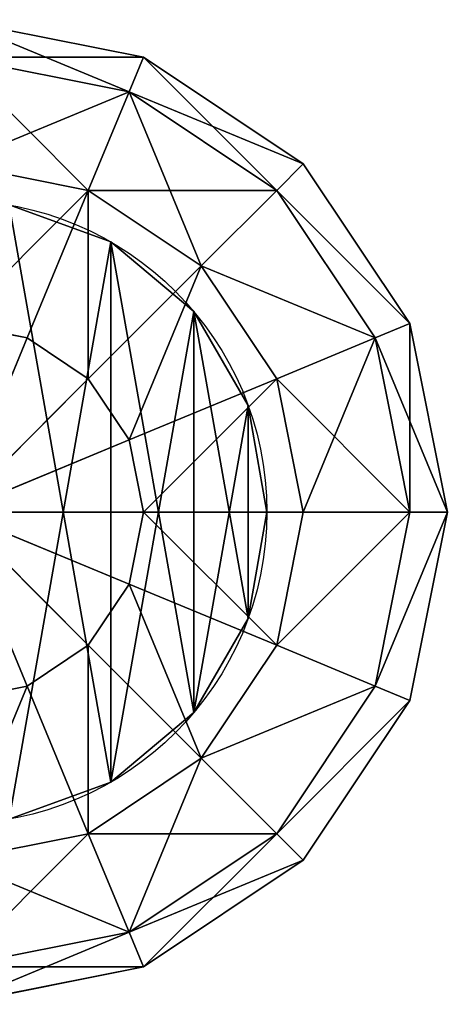
# Model space of a CAD drawing. Units: millimetres. Extents: x -3640 to 4639, y -1278 to 7237.
# Drawn here: x 4587 to 4639, y -60 to 60 of the extents above; entities that cross this region are included whole.
import ezdxf

# ---------------------------------------------------------------- set-up
doc = ezdxf.new("R2010")
doc.units = ezdxf.units.MM
doc.layers.get('0').update_dxf_attribs({"true_color": 0xff5454})

# ---------------------------------------------------------------- blocks, each defined once
blk = doc.blocks.new('Component_7')
at = {"color": 8, "true_color": 0x64777b}
for p, q in [((31.4, 74.85, 550), (31.4, 74.85, 1400)), ((44.6, 74.85, 550), (44.6, 74.85, 1400)), ((19, 70.33, 550), (19, 70.33, 1400)), ((57, 70.33, 550), (57, 70.33, 1400)), ((8.89, 61.85, 550), (8.89, 61.85, 1400)), ((67.11, 61.85, 550), (67.11, 61.85, 1400)), ((2.29, 50.42, 550), (2.29, 50.42, 1400)), ((73.71, 50.42, 550), (73.71, 50.42, 1400)), ((0, 37.42, 550), (0, 37.42, 1400)), ((76, 37.42, 550), (76, 37.42, 1400)), ((2.29, 24.43, 550), (2.29, 24.43, 1400)), ((73.71, 24.43, 550), (73.71, 24.43, 1400)), ((8.89, 13, 550), (8.89, 13, 1400)), ((67.11, 13, 550), (67.11, 13, 1400)), ((19, 4.51, 550), (19, 4.51, 1400)), ((57, 4.51, 550), (57, 4.51, 1400)), ((31.4, 0, 550), (31.4, 0, 1400)), ((44.6, 0, 550), (44.6, 0, 1400))]:
    blk.add_line(p, q, dxfattribs=at)
for centre in [(38, 37.42, 550), (38, 37.42, 1400)]:
    blk.add_circle(centre, 38, dxfattribs=at)
mesh = blk.add_polyface(dxfattribs=at)
corners = [(2.29, 50.42, 550), (2.29, 24.43, 550), (0, 37.42, 550), (8.89, 61.85, 550), (8.89, 13, 550), (19, 70.33, 550), (19, 4.51, 550), (31.4, 74.85, 550), (31.4, 0, 550), (44.6, 74.85, 550), (44.6, 0, 550), (57, 70.33, 550), (57, 4.51, 550), (67.11, 61.85, 550), (67.11, 13, 550), (73.71, 50.42, 550), (73.71, 24.43, 550), (76, 37.42, 550)]
mesh.append_faces([[corners[k] for k in face] for face in [(0, 1, 2), (16, 15, 17)]], dxfattribs={"vtx0": -1, "color": 8})
mesh.append_faces([[corners[k] for k in face] for face in [(1, 3, 4), (4, 5, 6), (6, 7, 8), (8, 9, 10), (10, 11, 12), (12, 13, 14), (14, 15, 16)]], dxfattribs={"vtx0": -1, "vtx1": -1, "color": 8})
mesh.append_faces([[corners[k] for k in face] for face in [(1, 0, 3), (4, 3, 5), (6, 5, 7), (8, 7, 9), (10, 9, 11), (12, 11, 13), (14, 13, 15)]], dxfattribs={"vtx0": -1, "vtx2": -1, "color": 8})
mesh = blk.add_polyface(dxfattribs=at)
corners = [(2.29, 24.43, 1400), (2.29, 50.42, 1400), (0, 37.42, 1400), (8.89, 13, 1400), (8.89, 61.85, 1400), (19, 4.51, 1400), (19, 70.33, 1400), (31.4, 0, 1400), (31.4, 74.85, 1400), (44.6, 0, 1400), (44.6, 74.85, 1400), (57, 4.51, 1400), (57, 70.33, 1400), (67.11, 13, 1400), (67.11, 61.85, 1400), (73.71, 24.43, 1400), (73.71, 50.42, 1400), (76, 37.42, 1400)]
mesh.append_faces([[corners[k] for k in face] for face in [(0, 1, 2), (16, 15, 17)]], dxfattribs={"vtx0": -1, "color": 8})
mesh.append_faces([[corners[k] for k in face] for face in [(1, 3, 4), (4, 5, 6), (6, 7, 8), (8, 9, 10), (10, 11, 12), (12, 13, 14), (14, 15, 16)]], dxfattribs={"vtx0": -1, "vtx1": -1, "color": 8})
mesh.append_faces([[corners[k] for k in face] for face in [(1, 0, 3), (4, 3, 5), (6, 5, 7), (8, 7, 9), (10, 9, 11), (12, 11, 13), (14, 13, 15)]], dxfattribs={"vtx0": -1, "vtx2": -1, "color": 8})
mesh = blk.add_polyface(dxfattribs=at)
corners = [(19, 70.33, 1400), (31.4, 74.85, 550), (19, 70.33, 550), (31.4, 74.85, 1400)]
mesh.append_faces([[corners[k] for k in face] for face in [(0, 1, 2), (1, 0, 3)]], dxfattribs={"vtx0": -1, "color": 8})
mesh = blk.add_polyface(dxfattribs=at)
corners = [(31.4, 74.85, 1400), (44.6, 74.85, 550), (31.4, 74.85, 550), (44.6, 74.85, 1400)]
mesh.append_faces([[corners[k] for k in face] for face in [(0, 1, 2), (1, 0, 3)]], dxfattribs={"vtx0": -1, "color": 8})
mesh = blk.add_polyface(dxfattribs=at)
corners = [(44.6, 74.85, 1400), (57, 70.33, 550), (44.6, 74.85, 550), (57, 70.33, 1400)]
mesh.append_faces([[corners[k] for k in face] for face in [(0, 1, 2), (1, 0, 3)]], dxfattribs={"vtx0": -1, "color": 8})
mesh = blk.add_polyface(dxfattribs=at)
corners = [(8.89, 61.85, 1400), (19, 70.33, 550), (8.89, 61.85, 550), (19, 70.33, 1400)]
mesh.append_faces([[corners[k] for k in face] for face in [(0, 1, 2), (1, 0, 3)]], dxfattribs={"vtx0": -1, "color": 8})
mesh = blk.add_polyface(dxfattribs=at)
corners = [(57, 70.33, 1400), (67.11, 61.85, 550), (57, 70.33, 550), (67.11, 61.85, 1400)]
mesh.append_faces([[corners[k] for k in face] for face in [(0, 1, 2), (1, 0, 3)]], dxfattribs={"vtx0": -1, "color": 8})
mesh = blk.add_polyface(dxfattribs=at)
corners = [(8.89, 61.85, 1400), (2.29, 50.42, 550), (2.29, 50.42, 1400), (8.89, 61.85, 550)]
mesh.append_faces([[corners[k] for k in face] for face in [(0, 1, 2), (1, 0, 3)]], dxfattribs={"vtx0": -1, "color": 8})
mesh = blk.add_polyface(dxfattribs=at)
corners = [(67.11, 61.85, 550), (73.71, 50.42, 1400), (73.71, 50.42, 550), (67.11, 61.85, 1400)]
mesh.append_faces([[corners[k] for k in face] for face in [(0, 1, 2), (1, 0, 3)]], dxfattribs={"vtx0": -1, "color": 8})
mesh = blk.add_polyface(dxfattribs=at)
corners = [(2.29, 50.42, 1400), (0, 37.42, 550), (0, 37.42, 1400), (2.29, 50.42, 550)]
mesh.append_faces([[corners[k] for k in face] for face in [(0, 1, 2), (1, 0, 3)]], dxfattribs={"vtx0": -1, "color": 8})
mesh = blk.add_polyface(dxfattribs=at)
corners = [(73.71, 50.42, 550), (76, 37.42, 1400), (76, 37.42, 550), (73.71, 50.42, 1400)]
mesh.append_faces([[corners[k] for k in face] for face in [(0, 1, 2), (1, 0, 3)]], dxfattribs={"vtx0": -1, "color": 8})
mesh = blk.add_polyface(dxfattribs=at)
corners = [(0, 37.42, 1400), (2.29, 24.43, 550), (2.29, 24.43, 1400), (0, 37.42, 550)]
mesh.append_faces([[corners[k] for k in face] for face in [(0, 1, 2), (1, 0, 3)]], dxfattribs={"vtx0": -1, "color": 8})
mesh = blk.add_polyface(dxfattribs=at)
corners = [(76, 37.42, 550), (73.71, 24.43, 1400), (73.71, 24.43, 550), (76, 37.42, 1400)]
mesh.append_faces([[corners[k] for k in face] for face in [(0, 1, 2), (1, 0, 3)]], dxfattribs={"vtx0": -1, "color": 8})
mesh = blk.add_polyface(dxfattribs=at)
corners = [(2.29, 24.43, 1400), (8.89, 13, 550), (8.89, 13, 1400), (2.29, 24.43, 550)]
mesh.append_faces([[corners[k] for k in face] for face in [(0, 1, 2), (1, 0, 3)]], dxfattribs={"vtx0": -1, "color": 8})
mesh = blk.add_polyface(dxfattribs=at)
corners = [(73.71, 24.43, 550), (67.11, 13, 1400), (67.11, 13, 550), (73.71, 24.43, 1400)]
mesh.append_faces([[corners[k] for k in face] for face in [(0, 1, 2), (1, 0, 3)]], dxfattribs={"vtx0": -1, "color": 8})
mesh = blk.add_polyface(dxfattribs=at)
corners = [(19, 4.51, 1400), (8.89, 13, 550), (19, 4.51, 550), (8.89, 13, 1400)]
mesh.append_faces([[corners[k] for k in face] for face in [(0, 1, 2), (1, 0, 3)]], dxfattribs={"vtx0": -1, "color": 8})
mesh = blk.add_polyface(dxfattribs=at)
corners = [(67.11, 13, 1400), (57, 4.51, 550), (67.11, 13, 550), (57, 4.51, 1400)]
mesh.append_faces([[corners[k] for k in face] for face in [(0, 1, 2), (1, 0, 3)]], dxfattribs={"vtx0": -1, "color": 8})
mesh = blk.add_polyface(dxfattribs=at)
corners = [(31.4, 0, 1400), (19, 4.51, 550), (31.4, 0, 550), (19, 4.51, 1400)]
mesh.append_faces([[corners[k] for k in face] for face in [(0, 1, 2), (1, 0, 3)]], dxfattribs={"vtx0": -1, "color": 8})
mesh = blk.add_polyface(dxfattribs=at)
corners = [(57, 4.51, 1400), (44.6, 0, 550), (57, 4.51, 550), (44.6, 0, 1400)]
mesh.append_faces([[corners[k] for k in face] for face in [(0, 1, 2), (1, 0, 3)]], dxfattribs={"vtx0": -1, "color": 8})
mesh = blk.add_polyface(dxfattribs=at)
corners = [(44.6, 0, 1400), (31.4, 0, 550), (44.6, 0, 550), (31.4, 0, 1400)]
mesh.append_faces([[corners[k] for k in face] for face in [(0, 1, 2), (1, 0, 3)]], dxfattribs={"vtx0": -1, "color": 8})
blk = doc.blocks.new('Group21_1')
at = {"color": 8, "true_color": 0x64777b}
for p, q in [((0, 60), (22.96, 55.43)), ((0, 55.43, -22.96), (21.21, 51.21, -22.96)), ((0, 55.43, 22.96), (21.21, 51.21, 22.96)), ((21.21, 51.21, -22.96), (22.96, 55.43)), ((22.96, 55.43), (21.21, 51.21, 22.96)), ((22.96, 55.43), (42.43, 42.43)), ((16.24, 39.2, -42.43), (21.21, 51.21, -22.96)), ((21.21, 51.21, 22.96), (16.24, 39.2, 42.43)), ((21.21, 51.21, -22.96), (39.2, 39.2, -22.96)), ((21.21, 51.21, 22.96), (39.2, 39.2, 22.96)), ((0, 42.43, -42.43), (16.24, 39.2, -42.43)), ((0, 42.43, 42.43), (16.24, 39.2, 42.43)), ((39.2, 39.2, -22.96), (42.43, 42.43)), ((42.43, 42.43), (39.2, 39.2, 22.96)), ((42.43, 42.43), (55.43, 22.96)), ((8.79, 21.21, -55.43), (16.24, 39.2, -42.43)), ((16.24, 39.2, 42.43), (8.79, 21.21, 55.43)), ((16.24, 39.2, -42.43), (30, 30, -42.43)), ((16.24, 39.2, 42.43), (30, 30, 42.43)), ((30, 30, -42.43), (39.2, 39.2, -22.96)), ((39.2, 39.2, 22.96), (30, 30, 42.43)), ((39.2, 39.2, -22.96), (51.21, 21.21, -22.96)), ((39.2, 39.2, 22.96), (51.21, 21.21, 22.96)), ((16.24, 16.24, -55.43), (30, 30, -42.43)), ((30, 30, 42.43), (16.24, 16.24, 55.43)), ((30, 30, -42.43), (39.2, 16.24, -42.43)), ((30, 30, 42.43), (39.2, 16.24, 42.43)), ((0, 22.96, -55.43), (8.79, 21.21, -55.43)), ((0, 22.96, 55.43), (8.79, 21.21, 55.43)), ((51.21, 21.21, -22.96), (55.43, 22.96)), ((55.43, 22.96), (51.21, 21.21, 22.96)), ((55.43, 22.96), (60, 0)), ((0, 0, -60), (8.79, 21.21, -55.43)), ((8.79, 21.21, 55.43), (0, 0, 60)), ((8.79, 21.21, -55.43), (16.24, 16.24, -55.43)), ((8.79, 21.21, 55.43), (16.24, 16.24, 55.43)), ((39.2, 16.24, -42.43), (51.21, 21.21, -22.96)), ((51.21, 21.21, 22.96), (39.2, 16.24, 42.43)), ((51.21, 21.21, -22.96), (55.43, 0, -22.96)), ((51.21, 21.21, 22.96), (55.43, 0, 22.96)), ((0, 0, -60), (16.24, 16.24, -55.43)), ((16.24, 16.24, 55.43), (0, 0, 60)), ((16.24, 16.24, -55.43), (21.21, 8.79, -55.43)), ((16.24, 16.24, 55.43), (21.21, 8.79, 55.43)), ((21.21, 8.79, -55.43), (39.2, 16.24, -42.43)), ((39.2, 16.24, 42.43), (21.21, 8.79, 55.43)), ((39.2, 16.24, -42.43), (42.43, 0, -42.43)), ((39.2, 16.24, 42.43), (42.43, 0, 42.43)), ((0, 0, -60), (21.21, 8.79, -55.43)), ((21.21, 8.79, 55.43), (0, 0, 60)), ((21.21, 8.79, -55.43), (22.96, 0, -55.43)), ((21.21, 8.79, 55.43), (22.96, 0, 55.43)), ((22.96, 0, -55.43), (0, 0, -60)), ((0, 0, -60), (8.79, -21.21, -55.43)), ((0, 0, -60), (16.24, -16.24, -55.43)), ((0, 0, -60), (21.21, -8.79, -55.43)), ((0, 0, 60), (22.96, 0, 55.43)), ((8.79, -21.21, 55.43), (0, 0, 60)), ((16.24, -16.24, 55.43), (0, 0, 60)), ((21.21, -8.79, 55.43), (0, 0, 60)), ((22.96, 0, -55.43), (21.21, -8.79, -55.43)), ((22.96, 0, 55.43), (21.21, -8.79, 55.43)), ((42.43, 0, -42.43), (22.96, 0, -55.43)), ((22.96, 0, 55.43), (42.43, 0, 42.43)), ((42.43, 0, -42.43), (39.2, -16.24, -42.43)), ((42.43, 0, 42.43), (39.2, -16.24, 42.43)), ((55.43, 0, -22.96), (42.43, 0, -42.43)), ((42.43, 0, 42.43), (55.43, 0, 22.96)), ((55.43, 0, -22.96), (51.21, -21.21, -22.96)), ((55.43, 0, 22.96), (51.21, -21.21, 22.96)), ((60, 0), (55.43, 0, -22.96)), ((60, 0), (55.43, -22.96)), ((55.43, 0, 22.96), (60, 0)), ((21.21, -8.79, -55.43), (16.24, -16.24, -55.43)), ((21.21, -8.79, 55.43), (16.24, -16.24, 55.43)), ((21.21, -8.79, -55.43), (39.2, -16.24, -42.43)), ((39.2, -16.24, 42.43), (21.21, -8.79, 55.43)), ((16.24, -16.24, -55.43), (8.79, -21.21, -55.43)), ((16.24, -16.24, 55.43), (8.79, -21.21, 55.43)), ((16.24, -16.24, -55.43), (30, -30, -42.43)), ((30, -30, 42.43), (16.24, -16.24, 55.43)), ((39.2, -16.24, -42.43), (30, -30, -42.43)), ((39.2, -16.24, 42.43), (30, -30, 42.43)), ((39.2, -16.24, -42.43), (51.21, -21.21, -22.96)), ((51.21, -21.21, 22.96), (39.2, -16.24, 42.43)), ((8.79, -21.21, -55.43), (0, -22.96, -55.43)), ((8.79, -21.21, 55.43), (0, -22.96, 55.43)), ((8.79, -21.21, -55.43), (16.24, -39.2, -42.43)), ((16.24, -39.2, 42.43), (8.79, -21.21, 55.43)), ((51.21, -21.21, -22.96), (39.2, -39.2, -22.96)), ((51.21, -21.21, 22.96), (39.2, -39.2, 22.96)), ((51.21, -21.21, -22.96), (55.43, -22.96)), ((55.43, -22.96), (51.21, -21.21, 22.96)), ((55.43, -22.96), (42.43, -42.43)), ((30, -30, -42.43), (16.24, -39.2, -42.43)), ((30, -30, 42.43), (16.24, -39.2, 42.43)), ((30, -30, -42.43), (39.2, -39.2, -22.96)), ((39.2, -39.2, 22.96), (30, -30, 42.43)), ((16.24, -39.2, -42.43), (0, -42.43, -42.43)), ((16.24, -39.2, 42.43), (0, -42.43, 42.43)), ((16.24, -39.2, -42.43), (21.21, -51.21, -22.96)), ((21.21, -51.21, 22.96), (16.24, -39.2, 42.43)), ((39.2, -39.2, -22.96), (21.21, -51.21, -22.96)), ((39.2, -39.2, 22.96), (21.21, -51.21, 22.96)), ((39.2, -39.2, -22.96), (42.43, -42.43)), ((42.43, -42.43), (39.2, -39.2, 22.96)), ((42.43, -42.43), (22.96, -55.43)), ((21.21, -51.21, -22.96), (0, -55.43, -22.96)), ((21.21, -51.21, 22.96), (0, -55.43, 22.96)), ((21.21, -51.21, -22.96), (22.96, -55.43)), ((22.96, -55.43), (21.21, -51.21, 22.96)), ((22.96, -55.43), (0, -60))]:
    blk.add_line(p, q, dxfattribs=at)
mesh = blk.add_polyface(dxfattribs=at)
corners = [(0, 60), (21.21, 51.21, -22.96), (0, 55.43, -22.96), (22.96, 55.43)]
mesh.append_faces([[corners[k] for k in face] for face in [(0, 1, 2), (1, 0, 3)]], dxfattribs={"vtx0": -1, "color": 8})
mesh = blk.add_polyface(dxfattribs=at)
corners = [(0, 55.43, 22.96), (22.96, 55.43), (0, 60), (21.21, 51.21, 22.96)]
mesh.append_faces([[corners[k] for k in face] for face in [(0, 1, 2), (1, 0, 3)]], dxfattribs={"vtx0": -1, "color": 8})
mesh = blk.add_polyface(dxfattribs=at)
corners = [(0, 55.43, -22.96), (16.24, 39.2, -42.43), (0, 42.43, -42.43), (21.21, 51.21, -22.96)]
mesh.append_faces([[corners[k] for k in face] for face in [(0, 1, 2), (1, 0, 3)]], dxfattribs={"vtx0": -1, "color": 8})
mesh = blk.add_polyface(dxfattribs=at)
corners = [(0, 42.43, 42.43), (21.21, 51.21, 22.96), (0, 55.43, 22.96), (16.24, 39.2, 42.43)]
mesh.append_faces([[corners[k] for k in face] for face in [(0, 1, 2), (1, 0, 3)]], dxfattribs={"vtx0": -1, "color": 8})
mesh = blk.add_polyface(dxfattribs=at)
corners = [(22.96, 55.43), (39.2, 39.2, -22.96), (21.21, 51.21, -22.96), (42.43, 42.43)]
mesh.append_faces([[corners[k] for k in face] for face in [(0, 1, 2), (1, 0, 3)]], dxfattribs={"vtx0": -1, "color": 8})
mesh = blk.add_polyface(dxfattribs=at)
corners = [(21.21, 51.21, 22.96), (42.43, 42.43), (22.96, 55.43), (39.2, 39.2, 22.96)]
mesh.append_faces([[corners[k] for k in face] for face in [(0, 1, 2), (1, 0, 3)]], dxfattribs={"vtx0": -1, "color": 8})
mesh = blk.add_polyface(dxfattribs=at)
corners = [(21.21, 51.21, -22.96), (30, 30, -42.43), (16.24, 39.2, -42.43), (39.2, 39.2, -22.96)]
mesh.append_faces([[corners[k] for k in face] for face in [(0, 1, 2), (1, 0, 3)]], dxfattribs={"vtx0": -1, "color": 8})
mesh = blk.add_polyface(dxfattribs=at)
corners = [(16.24, 39.2, 42.43), (39.2, 39.2, 22.96), (21.21, 51.21, 22.96), (30, 30, 42.43)]
mesh.append_faces([[corners[k] for k in face] for face in [(0, 1, 2), (1, 0, 3)]], dxfattribs={"vtx0": -1, "color": 8})
mesh = blk.add_polyface(dxfattribs=at)
corners = [(16.24, 39.2, -42.43), (0, 22.96, -55.43), (0, 42.43, -42.43), (8.79, 21.21, -55.43)]
mesh.append_faces([[corners[k] for k in face] for face in [(0, 1, 2), (1, 0, 3)]], dxfattribs={"vtx0": -1, "color": 8})
mesh = blk.add_polyface(dxfattribs=at)
corners = [(0, 22.96, 55.43), (16.24, 39.2, 42.43), (0, 42.43, 42.43), (8.79, 21.21, 55.43)]
mesh.append_faces([[corners[k] for k in face] for face in [(0, 1, 2), (1, 0, 3)]], dxfattribs={"vtx0": -1, "color": 8})
mesh = blk.add_polyface(dxfattribs=at)
corners = [(39.2, 39.2, -22.96), (55.43, 22.96), (51.21, 21.21, -22.96), (42.43, 42.43)]
mesh.append_faces([[corners[k] for k in face] for face in [(0, 1, 2), (1, 0, 3)]], dxfattribs={"vtx0": -1, "color": 8})
mesh = blk.add_polyface(dxfattribs=at)
corners = [(55.43, 22.96), (39.2, 39.2, 22.96), (51.21, 21.21, 22.96), (42.43, 42.43)]
mesh.append_faces([[corners[k] for k in face] for face in [(0, 1, 2), (1, 0, 3)]], dxfattribs={"vtx0": -1, "color": 8})
mesh = blk.add_polyface(dxfattribs=at)
corners = [(16.24, 39.2, -42.43), (16.24, 16.24, -55.43), (8.79, 21.21, -55.43), (30, 30, -42.43)]
mesh.append_faces([[corners[k] for k in face] for face in [(0, 1, 2), (1, 0, 3)]], dxfattribs={"vtx0": -1, "color": 8})
mesh = blk.add_polyface(dxfattribs=at)
corners = [(16.24, 16.24, 55.43), (16.24, 39.2, 42.43), (8.79, 21.21, 55.43), (30, 30, 42.43)]
mesh.append_faces([[corners[k] for k in face] for face in [(0, 1, 2), (1, 0, 3)]], dxfattribs={"vtx0": -1, "color": 8})
mesh = blk.add_polyface(dxfattribs=at)
corners = [(30, 30, -42.43), (51.21, 21.21, -22.96), (39.2, 16.24, -42.43), (39.2, 39.2, -22.96)]
mesh.append_faces([[corners[k] for k in face] for face in [(0, 1, 2), (1, 0, 3)]], dxfattribs={"vtx0": -1, "color": 8})
mesh = blk.add_polyface(dxfattribs=at)
corners = [(51.21, 21.21, 22.96), (30, 30, 42.43), (39.2, 16.24, 42.43), (39.2, 39.2, 22.96)]
mesh.append_faces([[corners[k] for k in face] for face in [(0, 1, 2), (1, 0, 3)]], dxfattribs={"vtx0": -1, "color": 8})
mesh = blk.add_polyface(dxfattribs=at)
corners = [(30, 30, -42.43), (21.21, 8.79, -55.43), (16.24, 16.24, -55.43), (39.2, 16.24, -42.43)]
mesh.append_faces([[corners[k] for k in face] for face in [(0, 1, 2), (1, 0, 3)]], dxfattribs={"vtx0": -1, "color": 8})
mesh = blk.add_polyface(dxfattribs=at)
corners = [(21.21, 8.79, 55.43), (30, 30, 42.43), (16.24, 16.24, 55.43), (39.2, 16.24, 42.43)]
mesh.append_faces([[corners[k] for k in face] for face in [(0, 1, 2), (1, 0, 3)]], dxfattribs={"vtx0": -1, "color": 8})
mesh = blk.add_polyface(dxfattribs=at)
corners = [(8.79, 21.21, -55.43), (0, 0, -60), (0, 22.96, -55.43)]
mesh.append_faces([[corners[k] for k in face] for face in [(0, 1, 2)]], dxfattribs={"color": 8})
mesh = blk.add_polyface(dxfattribs=at)
corners = [(8.79, 21.21, 55.43), (0, 22.96, 55.43), (0, 0, 60)]
mesh.append_faces([[corners[k] for k in face] for face in [(0, 1, 2)]], dxfattribs={"color": 8})
mesh = blk.add_polyface(dxfattribs=at)
corners = [(51.21, 21.21, -22.96), (60, 0), (55.43, 0, -22.96), (55.43, 22.96)]
mesh.append_faces([[corners[k] for k in face] for face in [(0, 1, 2), (1, 0, 3)]], dxfattribs={"vtx0": -1, "color": 8})
mesh = blk.add_polyface(dxfattribs=at)
corners = [(55.43, 22.96), (55.43, 0, 22.96), (60, 0), (51.21, 21.21, 22.96)]
mesh.append_faces([[corners[k] for k in face] for face in [(0, 1, 2), (1, 0, 3)]], dxfattribs={"vtx0": -1, "color": 8})
mesh = blk.add_polyface(dxfattribs=at)
corners = [(16.24, 16.24, -55.43), (0, 0, -60), (8.79, 21.21, -55.43)]
mesh.append_faces([[corners[k] for k in face] for face in [(0, 1, 2)]], dxfattribs={"color": 8})
mesh = blk.add_polyface(dxfattribs=at)
corners = [(16.24, 16.24, 55.43), (8.79, 21.21, 55.43), (0, 0, 60)]
mesh.append_faces([[corners[k] for k in face] for face in [(0, 1, 2)]], dxfattribs={"color": 8})
mesh = blk.add_polyface(dxfattribs=at)
corners = [(39.2, 16.24, -42.43), (55.43, 0, -22.96), (42.43, 0, -42.43), (51.21, 21.21, -22.96)]
mesh.append_faces([[corners[k] for k in face] for face in [(0, 1, 2), (1, 0, 3)]], dxfattribs={"vtx0": -1, "color": 8})
mesh = blk.add_polyface(dxfattribs=at)
corners = [(51.21, 21.21, 22.96), (42.43, 0, 42.43), (55.43, 0, 22.96), (39.2, 16.24, 42.43)]
mesh.append_faces([[corners[k] for k in face] for face in [(0, 1, 2), (1, 0, 3)]], dxfattribs={"vtx0": -1, "color": 8})
mesh = blk.add_polyface(dxfattribs=at)
corners = [(21.21, 8.79, -55.43), (0, 0, -60), (16.24, 16.24, -55.43)]
mesh.append_faces([[corners[k] for k in face] for face in [(0, 1, 2)]], dxfattribs={"color": 8})
mesh = blk.add_polyface(dxfattribs=at)
corners = [(21.21, 8.79, 55.43), (16.24, 16.24, 55.43), (0, 0, 60)]
mesh.append_faces([[corners[k] for k in face] for face in [(0, 1, 2)]], dxfattribs={"color": 8})
mesh = blk.add_polyface(dxfattribs=at)
corners = [(39.2, 16.24, -42.43), (22.96, 0, -55.43), (21.21, 8.79, -55.43), (42.43, 0, -42.43)]
mesh.append_faces([[corners[k] for k in face] for face in [(0, 1, 2), (1, 0, 3)]], dxfattribs={"vtx0": -1, "color": 8})
mesh = blk.add_polyface(dxfattribs=at)
corners = [(22.96, 0, 55.43), (39.2, 16.24, 42.43), (21.21, 8.79, 55.43), (42.43, 0, 42.43)]
mesh.append_faces([[corners[k] for k in face] for face in [(0, 1, 2), (1, 0, 3)]], dxfattribs={"vtx0": -1, "color": 8})
mesh = blk.add_polyface(dxfattribs=at)
corners = [(22.96, 0, -55.43), (0, 0, -60), (21.21, 8.79, -55.43)]
mesh.append_faces([[corners[k] for k in face] for face in [(0, 1, 2)]], dxfattribs={"color": 8})
mesh = blk.add_polyface(dxfattribs=at)
corners = [(22.96, 0, 55.43), (21.21, 8.79, 55.43), (0, 0, 60)]
mesh.append_faces([[corners[k] for k in face] for face in [(0, 1, 2)]], dxfattribs={"color": 8})
mesh = blk.add_polyface(dxfattribs=at)
corners = [(8.79, -21.21, -55.43), (0, -22.96, -55.43), (0, 0, -60)]
mesh.append_faces([[corners[k] for k in face] for face in [(0, 1, 2)]], dxfattribs={"color": 8})
mesh = blk.add_polyface(dxfattribs=at)
corners = [(16.24, -16.24, -55.43), (8.79, -21.21, -55.43), (0, 0, -60)]
mesh.append_faces([[corners[k] for k in face] for face in [(0, 1, 2)]], dxfattribs={"color": 8})
mesh = blk.add_polyface(dxfattribs=at)
corners = [(21.21, -8.79, -55.43), (16.24, -16.24, -55.43), (0, 0, -60)]
mesh.append_faces([[corners[k] for k in face] for face in [(0, 1, 2)]], dxfattribs={"color": 8})
mesh = blk.add_polyface(dxfattribs=at)
corners = [(22.96, 0, -55.43), (21.21, -8.79, -55.43), (0, 0, -60)]
mesh.append_faces([[corners[k] for k in face] for face in [(0, 1, 2)]], dxfattribs={"color": 8})
mesh = blk.add_polyface(dxfattribs=at)
corners = [(8.79, -21.21, 55.43), (0, 0, 60), (0, -22.96, 55.43)]
mesh.append_faces([[corners[k] for k in face] for face in [(0, 1, 2)]], dxfattribs={"color": 8})
mesh = blk.add_polyface(dxfattribs=at)
corners = [(16.24, -16.24, 55.43), (0, 0, 60), (8.79, -21.21, 55.43)]
mesh.append_faces([[corners[k] for k in face] for face in [(0, 1, 2)]], dxfattribs={"color": 8})
mesh = blk.add_polyface(dxfattribs=at)
corners = [(21.21, -8.79, 55.43), (0, 0, 60), (16.24, -16.24, 55.43)]
mesh.append_faces([[corners[k] for k in face] for face in [(0, 1, 2)]], dxfattribs={"color": 8})
mesh = blk.add_polyface(dxfattribs=at)
corners = [(22.96, 0, 55.43), (0, 0, 60), (21.21, -8.79, 55.43)]
mesh.append_faces([[corners[k] for k in face] for face in [(0, 1, 2)]], dxfattribs={"color": 8})
mesh = blk.add_polyface(dxfattribs=at)
corners = [(22.96, 0, -55.43), (39.2, -16.24, -42.43), (21.21, -8.79, -55.43), (42.43, 0, -42.43)]
mesh.append_faces([[corners[k] for k in face] for face in [(0, 1, 2), (1, 0, 3)]], dxfattribs={"vtx0": -1, "color": 8})
mesh = blk.add_polyface(dxfattribs=at)
corners = [(39.2, -16.24, 42.43), (22.96, 0, 55.43), (21.21, -8.79, 55.43), (42.43, 0, 42.43)]
mesh.append_faces([[corners[k] for k in face] for face in [(0, 1, 2), (1, 0, 3)]], dxfattribs={"vtx0": -1, "color": 8})
mesh = blk.add_polyface(dxfattribs=at)
corners = [(39.2, -16.24, -42.43), (55.43, 0, -22.96), (51.21, -21.21, -22.96), (42.43, 0, -42.43)]
mesh.append_faces([[corners[k] for k in face] for face in [(0, 1, 2), (1, 0, 3)]], dxfattribs={"vtx0": -1, "color": 8})
mesh = blk.add_polyface(dxfattribs=at)
corners = [(55.43, 0, 22.96), (39.2, -16.24, 42.43), (51.21, -21.21, 22.96), (42.43, 0, 42.43)]
mesh.append_faces([[corners[k] for k in face] for face in [(0, 1, 2), (1, 0, 3)]], dxfattribs={"vtx0": -1, "color": 8})
mesh = blk.add_polyface(dxfattribs=at)
corners = [(51.21, -21.21, -22.96), (60, 0), (55.43, -22.96), (55.43, 0, -22.96)]
mesh.append_faces([[corners[k] for k in face] for face in [(0, 1, 2), (1, 0, 3)]], dxfattribs={"vtx0": -1, "color": 8})
mesh = blk.add_polyface(dxfattribs=at)
corners = [(60, 0), (51.21, -21.21, 22.96), (55.43, -22.96), (55.43, 0, 22.96)]
mesh.append_faces([[corners[k] for k in face] for face in [(0, 1, 2), (1, 0, 3)]], dxfattribs={"vtx0": -1, "color": 8})
mesh = blk.add_polyface(dxfattribs=at)
corners = [(21.21, -8.79, -55.43), (30, -30, -42.43), (16.24, -16.24, -55.43), (39.2, -16.24, -42.43)]
mesh.append_faces([[corners[k] for k in face] for face in [(0, 1, 2), (1, 0, 3)]], dxfattribs={"vtx0": -1, "color": 8})
mesh = blk.add_polyface(dxfattribs=at)
corners = [(30, -30, 42.43), (21.21, -8.79, 55.43), (16.24, -16.24, 55.43), (39.2, -16.24, 42.43)]
mesh.append_faces([[corners[k] for k in face] for face in [(0, 1, 2), (1, 0, 3)]], dxfattribs={"vtx0": -1, "color": 8})
mesh = blk.add_polyface(dxfattribs=at)
corners = [(16.24, -16.24, -55.43), (16.24, -39.2, -42.43), (8.79, -21.21, -55.43), (30, -30, -42.43)]
mesh.append_faces([[corners[k] for k in face] for face in [(0, 1, 2), (1, 0, 3)]], dxfattribs={"vtx0": -1, "color": 8})
mesh = blk.add_polyface(dxfattribs=at)
corners = [(16.24, -39.2, 42.43), (16.24, -16.24, 55.43), (8.79, -21.21, 55.43), (30, -30, 42.43)]
mesh.append_faces([[corners[k] for k in face] for face in [(0, 1, 2), (1, 0, 3)]], dxfattribs={"vtx0": -1, "color": 8})
mesh = blk.add_polyface(dxfattribs=at)
corners = [(30, -30, -42.43), (51.21, -21.21, -22.96), (39.2, -39.2, -22.96), (39.2, -16.24, -42.43)]
mesh.append_faces([[corners[k] for k in face] for face in [(0, 1, 2), (1, 0, 3)]], dxfattribs={"vtx0": -1, "color": 8})
mesh = blk.add_polyface(dxfattribs=at)
corners = [(51.21, -21.21, 22.96), (30, -30, 42.43), (39.2, -39.2, 22.96), (39.2, -16.24, 42.43)]
mesh.append_faces([[corners[k] for k in face] for face in [(0, 1, 2), (1, 0, 3)]], dxfattribs={"vtx0": -1, "color": 8})
mesh = blk.add_polyface(dxfattribs=at)
corners = [(8.79, -21.21, -55.43), (0, -42.43, -42.43), (0, -22.96, -55.43), (16.24, -39.2, -42.43)]
mesh.append_faces([[corners[k] for k in face] for face in [(0, 1, 2), (1, 0, 3)]], dxfattribs={"vtx0": -1, "color": 8})
mesh = blk.add_polyface(dxfattribs=at)
corners = [(0, -42.43, 42.43), (8.79, -21.21, 55.43), (0, -22.96, 55.43), (16.24, -39.2, 42.43)]
mesh.append_faces([[corners[k] for k in face] for face in [(0, 1, 2), (1, 0, 3)]], dxfattribs={"vtx0": -1, "color": 8})
mesh = blk.add_polyface(dxfattribs=at)
corners = [(39.2, -39.2, -22.96), (55.43, -22.96), (42.43, -42.43), (51.21, -21.21, -22.96)]
mesh.append_faces([[corners[k] for k in face] for face in [(0, 1, 2), (1, 0, 3)]], dxfattribs={"vtx0": -1, "color": 8})
mesh = blk.add_polyface(dxfattribs=at)
corners = [(55.43, -22.96), (39.2, -39.2, 22.96), (42.43, -42.43), (51.21, -21.21, 22.96)]
mesh.append_faces([[corners[k] for k in face] for face in [(0, 1, 2), (1, 0, 3)]], dxfattribs={"vtx0": -1, "color": 8})
mesh = blk.add_polyface(dxfattribs=at)
corners = [(39.2, -39.2, -22.96), (16.24, -39.2, -42.43), (30, -30, -42.43), (21.21, -51.21, -22.96)]
mesh.append_faces([[corners[k] for k in face] for face in [(0, 1, 2), (1, 0, 3)]], dxfattribs={"vtx0": -1, "color": 8})
mesh = blk.add_polyface(dxfattribs=at)
corners = [(30, -30, 42.43), (21.21, -51.21, 22.96), (39.2, -39.2, 22.96), (16.24, -39.2, 42.43)]
mesh.append_faces([[corners[k] for k in face] for face in [(0, 1, 2), (1, 0, 3)]], dxfattribs={"vtx0": -1, "color": 8})
mesh = blk.add_polyface(dxfattribs=at)
corners = [(21.21, -51.21, -22.96), (0, -42.43, -42.43), (16.24, -39.2, -42.43), (0, -55.43, -22.96)]
mesh.append_faces([[corners[k] for k in face] for face in [(0, 1, 2), (1, 0, 3)]], dxfattribs={"vtx0": -1, "color": 8})
mesh = blk.add_polyface(dxfattribs=at)
corners = [(16.24, -39.2, 42.43), (0, -55.43, 22.96), (21.21, -51.21, 22.96), (0, -42.43, 42.43)]
mesh.append_faces([[corners[k] for k in face] for face in [(0, 1, 2), (1, 0, 3)]], dxfattribs={"vtx0": -1, "color": 8})
mesh = blk.add_polyface(dxfattribs=at)
corners = [(42.43, -42.43), (21.21, -51.21, -22.96), (39.2, -39.2, -22.96), (22.96, -55.43)]
mesh.append_faces([[corners[k] for k in face] for face in [(0, 1, 2), (1, 0, 3)]], dxfattribs={"vtx0": -1, "color": 8})
mesh = blk.add_polyface(dxfattribs=at)
corners = [(39.2, -39.2, 22.96), (22.96, -55.43), (42.43, -42.43), (21.21, -51.21, 22.96)]
mesh.append_faces([[corners[k] for k in face] for face in [(0, 1, 2), (1, 0, 3)]], dxfattribs={"vtx0": -1, "color": 8})
mesh = blk.add_polyface(dxfattribs=at)
corners = [(22.96, -55.43), (0, -55.43, -22.96), (21.21, -51.21, -22.96), (0, -60)]
mesh.append_faces([[corners[k] for k in face] for face in [(0, 1, 2), (1, 0, 3)]], dxfattribs={"vtx0": -1, "color": 8})
mesh = blk.add_polyface(dxfattribs=at)
corners = [(21.21, -51.21, 22.96), (0, -60), (22.96, -55.43), (0, -55.43, 22.96)]
mesh.append_faces([[corners[k] for k in face] for face in [(0, 1, 2), (1, 0, 3)]], dxfattribs={"vtx0": -1, "color": 8})
blk = doc.blocks.new('Component_12')
blk.add_line((60, 60, 800), (98, 60, 800))
for name, p in [('Group21_1', (60, 60, 1400)), ('Component_7', (22, 22.58))]:
    blk.add_blockref(name, p)
blk = doc.blocks.new('Group_67')
at = {"rotation": 90}
blk.add_blockref('Component_12', (1713, 2328.44, -550), dxfattribs=at)

msp = doc.modelspace()

# ---------------------------------------------------------------- block references
at = {"rotation": 270}
msp.add_blockref('Group_67', (2190.92, 1652.68, 1.95), dxfattribs=at)

doc.saveas('drawing.dxf')
